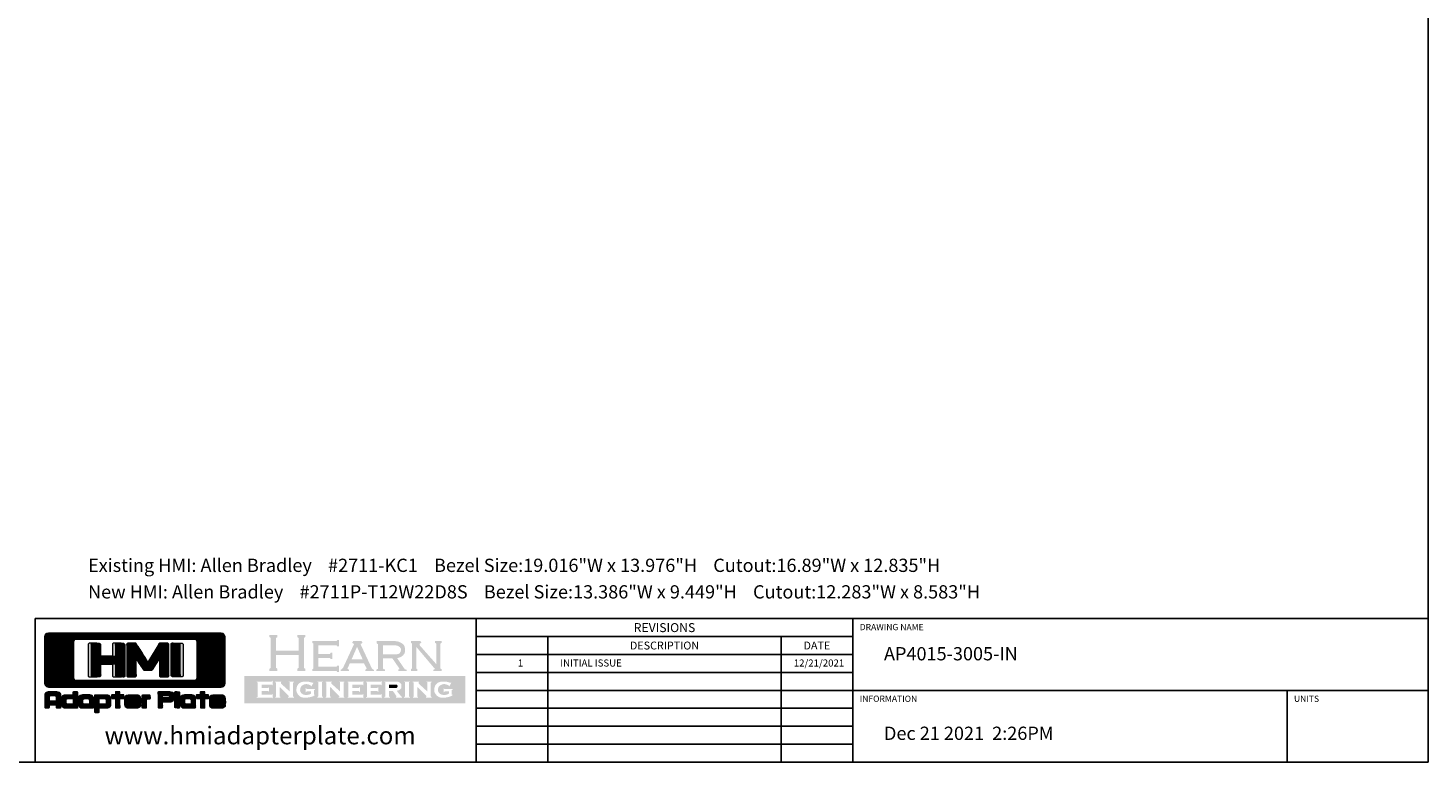
# Model space of a CAD drawing. Units: inches. Extents: x 0 to 34, y 0 to 22.
# Drawn here: x 26 to 34, y 0 to 4.2 of the extents above; entities that cross this region are included whole.
import ezdxf
from ezdxf.enums import TextEntityAlignment as Align

# ---------------------------------------------------------------- set-up
doc = ezdxf.new("R2010")
doc.units = ezdxf.units.IN
doc.header["$MEASUREMENT"] = 0
doc.layers.add('Text', color=7, linetype='Continuous')
doc.layers.add('TITLEBLOCK', color=7, linetype='Continuous')
doc.styles.get("Standard").update_dxf_attribs({"font": 'simplex.shx'})
pattern_1 = [(45, (-1.826354, -2.1034368), (-0.00042101898, 0.00042101898), [])]

# ---------------------------------------------------------------- blocks, each defined once
blk = doc.blocks.new('A$C3473086C')
at = {"layer": 'TITLEBLOCK', "linetype": 'Continuous'}
h = blk.add_hatch(dxfattribs=at)
h.set_pattern_fill('ANSI31', color=154, scale=0.004763)
h.set_pattern_definition(pattern_1)
h.paths.add_polyline_path([(1.02, -0.043), (1.014, -0.022), (0.999, -0.006), (0.977, 0), (-0.977, 0), (-0.999, -0.006), (-1.014, -0.022), (-1.02, -0.043), (-1.02, -0.568), (-1.014, -0.589), (-0.999, -0.605), (-0.977, -0.611), (0.977, -0.611), (0.999, -0.605), (1.014, -0.589), (1.02, -0.568)])
h.paths.add_polyline_path([(-0.689, -0.091), (-0.683, -0.076), (-0.668, -0.07), (0.68, -0.07), (0.695, -0.076), (0.701, -0.091), (0.701, -0.514), (0.695, -0.529), (0.68, -0.535), (-0.668, -0.535), (-0.683, -0.529), (-0.689, -0.514)], flags=17)
h.paths.add_polyline_path([(-0.493, -0.124), (-0.482, -0.115), (-0.395, -0.115), (-0.384, -0.124), (-0.384, -0.262), (-0.218, -0.262), (-0.218, -0.123), (-0.206, -0.115), (-0.121, -0.115), (-0.11, -0.124), (-0.11, -0.486), (-0.122, -0.495), (-0.206, -0.495), (-0.218, -0.486), (-0.218, -0.35), (-0.384, -0.35), (-0.384, -0.486), (-0.395, -0.495), (-0.482, -0.495), (-0.493, -0.486)])
h.paths.add_polyline_path([(-0.09, -0.124), (-0.079, -0.115), (0.008, -0.115), (0.01, -0.116), (0.014, -0.119), (0.019, -0.125), (0.024, -0.133), (0.032, -0.143), (0.04, -0.155), (0.049, -0.17), (0.06, -0.186), (0.072, -0.205), (0.086, -0.227), (0.1, -0.25), (0.116, -0.276), (0.133, -0.304), (0.149, -0.33), (0.151, -0.326), (0.154, -0.32), (0.159, -0.312), (0.165, -0.302), (0.173, -0.289), (0.182, -0.274), (0.193, -0.257), (0.205, -0.237), (0.218, -0.215), (0.233, -0.191), (0.249, -0.164), (0.267, -0.135), (0.28, -0.115), (0.374, -0.115), (0.385, -0.124), (0.385, -0.486), (0.374, -0.495), (0.289, -0.495), (0.278, -0.486), (0.278, -0.291), (0.268, -0.307), (0.251, -0.333), (0.237, -0.356), (0.225, -0.375), (0.214, -0.391), (0.205, -0.403), (0.199, -0.413), (0.194, -0.419), (0.19, -0.421), (0.107, -0.421), (0.103, -0.419), (0.099, -0.414), (0.092, -0.405), (0.083, -0.393), (0.073, -0.378), (0.061, -0.36), (0.047, -0.339), (0.032, -0.314), (0.017, -0.291), (0.017, -0.486), (0.006, -0.495), (-0.079, -0.495), (-0.09, -0.486)])
h.paths.add_polyline_path([(0.409, -0.124), (0.421, -0.115), (0.503, -0.115), (0.514, -0.124), (0.514, -0.486), (0.503, -0.495), (0.421, -0.495), (0.409, -0.486)])
at = {"layer": 'TITLEBLOCK'}
h = blk.add_hatch(color=154, dxfattribs=at)
h.dxf.hatch_style = 1
h.paths.add_polyline_path([(-0.143, -0.124), (-0.154, -0.115), (-0.239, -0.115), (-0.251, -0.123), (-0.251, -0.262), (-0.417, -0.262), (-0.417, -0.124), (-0.428, -0.115), (-0.515, -0.115), (-0.526, -0.124), (-0.526, -0.486), (-0.515, -0.495), (-0.428, -0.495), (-0.417, -0.486), (-0.417, -0.35), (-0.251, -0.35), (-0.251, -0.486), (-0.239, -0.495), (-0.154, -0.495), (-0.143, -0.486)])
h.paths.add_polyline_path([(0.017, -0.291), (0.032, -0.314), (0.047, -0.339), (0.061, -0.36), (0.073, -0.378), (0.083, -0.393), (0.092, -0.405), (0.099, -0.414), (0.103, -0.419), (0.107, -0.421), (0.19, -0.421), (0.19, -0.421), (0.194, -0.419), (0.199, -0.413), (0.205, -0.403), (0.214, -0.391), (0.225, -0.375), (0.237, -0.356), (0.251, -0.333), (0.268, -0.307), (0.278, -0.291), (0.278, -0.486), (0.289, -0.495), (0.374, -0.495), (0.385, -0.486), (0.385, -0.124), (0.374, -0.115), (0.28, -0.115), (0.267, -0.135), (0.249, -0.164), (0.233, -0.191), (0.218, -0.215), (0.205, -0.237), (0.193, -0.257), (0.182, -0.274), (0.173, -0.289), (0.165, -0.302), (0.159, -0.312), (0.154, -0.32), (0.151, -0.326), (0.149, -0.329), (0.149, -0.33), (0.133, -0.304), (0.116, -0.276), (0.1, -0.25), (0.086, -0.227), (0.072, -0.205), (0.06, -0.186), (0.049, -0.17), (0.04, -0.155), (0.032, -0.143), (0.024, -0.133), (0.019, -0.125), (0.014, -0.119), (0.01, -0.116), (0.008, -0.115), (-0.079, -0.115), (-0.09, -0.124), (-0.09, -0.486), (-0.079, -0.495), (0.006, -0.495), (0.017, -0.486)])
h.paths.add_polyline_path([(0.442, -0.486), (0.453, -0.495), (0.536, -0.495), (0.547, -0.486), (0.547, -0.124), (0.536, -0.115), (0.453, -0.115), (0.442, -0.124)])
h = blk.add_hatch(color=154, dxfattribs=at)
h.dxf.hatch_style = 1
h.paths.add_polyline_path([(1.912, -0.165), (1.912, -0.055), (1.927, -0.045), (1.927, -0.021), (1.836, -0.021), (1.836, -0.045), (1.851, -0.055), (1.851, -0.199), (1.598, -0.199), (1.598, -0.055), (1.613, -0.045), (1.613, -0.021), (1.522, -0.021), (1.522, -0.045), (1.537, -0.055), (1.537, -0.284), (1.537, -0.394), (1.522, -0.404), (1.522, -0.428), (1.613, -0.428), (1.613, -0.404), (1.598, -0.394), (1.598, -0.248), (1.851, -0.248), (1.851, -0.394), (1.836, -0.404), (1.836, -0.428), (1.927, -0.428), (1.927, -0.404), (1.912, -0.394)])
h.paths.add_polyline_path([(2.235, -0.223), (2.215, -0.223), (2.208, -0.235), (2.076, -0.235), (2.076, -0.139), (2.282, -0.139), (2.289, -0.151), (2.309, -0.151), (2.309, -0.079), (2.289, -0.079), (2.282, -0.091), (2.008, -0.091), (2.008, -0.111), (2.02, -0.119), (2.02, -0.4), (2.008, -0.408), (2.008, -0.428), (2.282, -0.428), (2.289, -0.44), (2.309, -0.44), (2.309, -0.368), (2.289, -0.368), (2.282, -0.38), (2.076, -0.38), (2.076, -0.283), (2.208, -0.283), (2.215, -0.295), (2.235, -0.295)])
h.paths.add_polyline_path([(2.554, -0.129), (2.554, -0.118), (2.564, -0.118), (2.571, -0.111), (2.571, -0.102), (2.563, -0.091), (2.469, -0.091), (2.46, -0.102), (2.46, -0.111), (2.467, -0.118), (2.477, -0.118), (2.477, -0.129), (2.354, -0.395), (2.336, -0.413), (2.328, -0.413), (2.328, -0.428), (2.421, -0.428), (2.421, -0.414), (2.412, -0.408), (2.402, -0.408), (2.431, -0.343), (2.591, -0.343), (2.623, -0.401), (2.619, -0.405), (2.619, -0.408), (2.616, -0.408), (2.614, -0.409), (2.608, -0.416), (2.608, -0.428), (2.704, -0.428), (2.704, -0.413), (2.695, -0.413), (2.678, -0.395)])
h.paths.add_polyline_path([(2.513, -0.156), (2.577, -0.298), (2.451, -0.298)], flags=17)
edge = h.paths.add_edge_path()
edge.add_spline(control_points=[(2.967, -0.284), (2.98, -0.28), (3.004, -0.274), (3.037, -0.252), (3.059, -0.216), (3.056, -0.176), (3.049, -0.139), (3.021, -0.116), (2.988, -0.097), (2.96, -0.093), (2.945, -0.091)], knot_values=[0, 0, 0, 0, 0.085155, 0.171034, 0.263077, 0.358197, 0.436073, 0.50875, 0.59221, 0.696068, 0.696068, 0.696068, 0.696068], degree=3, periodic=0)
edge.add_line((2.945, -0.091), (2.733, -0.091))
edge.add_line((2.733, -0.091), (2.733, -0.114))
edge.add_line((2.733, -0.114), (2.75, -0.126))
edge.add_line((2.75, -0.126), (2.75, -0.406))
edge.add_line((2.75, -0.406), (2.74, -0.406))
edge.add_line((2.74, -0.406), (2.732, -0.414))
edge.add_line((2.732, -0.414), (2.732, -0.428))
edge.add_line((2.732, -0.428), (2.828, -0.428))
edge.add_line((2.828, -0.428), (2.828, -0.41))
edge.add_line((2.828, -0.41), (2.817, -0.41))
edge.add_line((2.817, -0.41), (2.805, -0.4))
edge.add_line((2.805, -0.4), (2.805, -0.287))
edge.add_line((2.805, -0.287), (2.913, -0.287))
edge.add_line((2.913, -0.287), (2.992, -0.402))
edge.add_line((2.992, -0.402), (2.992, -0.411))
edge.add_line((2.992, -0.411), (2.979, -0.411))
edge.add_line((2.979, -0.411), (2.979, -0.428))
edge.add_line((2.979, -0.428), (3.074, -0.428))
edge.add_line((3.074, -0.428), (3.074, -0.413))
edge.add_line((3.074, -0.413), (3.063, -0.413))
edge.add_line((3.063, -0.413), (3.052, -0.408))
edge.add_line((3.052, -0.408), (2.967, -0.284))
edge = h.paths.add_edge_path(flags=17)
edge.add_line((2.805, -0.139), (2.942, -0.139))
edge.add_spline(control_points=[(2.942, -0.139), (2.952, -0.14), (2.972, -0.142), (2.996, -0.156), (3.011, -0.177), (3.009, -0.202), (3.001, -0.224), (2.983, -0.236), (2.97, -0.239), (2.964, -0.24)], knot_values=[0, 0, 0, 0, 0.071886, 0.134442, 0.182154, 0.238855, 0.297641, 0.33342, 0.381476, 0.381476, 0.381476, 0.381476], degree=3, periodic=0)
edge.add_line((2.964, -0.24), (2.805, -0.24))
edge.add_line((2.805, -0.24), (2.805, -0.139))
h.paths.add_polyline_path([(3.182, -0.155), (3.393, -0.405), (3.382, -0.414), (3.374, -0.414), (3.374, -0.428), (3.468, -0.428), (3.468, -0.408), (3.455, -0.4), (3.455, -0.119), (3.468, -0.111), (3.468, -0.091), (3.395, -0.091), (3.395, -0.111), (3.408, -0.119), (3.408, -0.35), (3.22, -0.137), (3.22, -0.123), (3.239, -0.108), (3.239, -0.101), (3.228, -0.091), (3.122, -0.091), (3.122, -0.111), (3.134, -0.119), (3.134, -0.4), (3.122, -0.408), (3.122, -0.428), (3.194, -0.428), (3.194, -0.408), (3.182, -0.4)])
h = blk.add_hatch(color=154, dxfattribs=at)
h.dxf.hatch_style = 1
edge = h.paths.add_edge_path()
edge.add_line((2.876, -0.582), (2.876, -0.621))
edge.add_line((2.876, -0.621), (2.958, -0.621))
edge.add_spline(control_points=[(2.958, -0.621), (2.959, -0.621), (2.964, -0.619), (2.969, -0.611), (2.973, -0.6), (2.969, -0.588), (2.963, -0.583), (2.961, -0.582)], knot_values=[0, 0, 0, 0, 0.009536, 0.030403, 0.061009, 0.089785, 0.10935, 0.10935, 0.10935, 0.10935], degree=3, periodic=0)
edge.add_line((2.961, -0.582), (2.876, -0.582))
h.paths.add_polyline_path([(3.739, -0.484), (1.239, -0.484), (1.239, -0.793), (3.739, -0.793)])
edge = h.paths.add_edge_path(flags=17)
edge.add_spline(control_points=[(3.593, -0.703), (3.589, -0.706), (3.579, -0.713), (3.554, -0.722), (3.518, -0.73), (3.476, -0.733), (3.435, -0.726), (3.407, -0.7), (3.383, -0.665), (3.386, -0.622), (3.4, -0.581), (3.44, -0.55), (3.488, -0.548), (3.529, -0.55), (3.55, -0.557), (3.559, -0.56)], knot_values=[0, 0, 0, 0, 0.038173, 0.081648, 0.179409, 0.288751, 0.366063, 0.452161, 0.54267, 0.643122, 0.729336, 0.833158, 0.962591, 1.04498, 1.113042, 1.113042, 1.113042, 1.113042], degree=3, periodic=0)
edge.add_line((3.559, -0.56), (3.58, -0.56))
edge.add_line((3.58, -0.56), (3.555, -0.605))
edge.add_line((3.555, -0.605), (3.551, -0.594))
edge.add_spline(control_points=[(3.551, -0.594), (3.544, -0.591), (3.531, -0.584), (3.509, -0.577), (3.484, -0.577), (3.461, -0.586), (3.438, -0.601), (3.428, -0.629), (3.426, -0.66), (3.445, -0.684), (3.469, -0.7), (3.499, -0.699), (3.528, -0.699), (3.544, -0.689), (3.551, -0.685)], knot_values=[0, 0, 0, 0, 0.046033, 0.103997, 0.153884, 0.211812, 0.269537, 0.335427, 0.407337, 0.46834, 0.533553, 0.59801, 0.666123, 0.723917, 0.723917, 0.723917, 0.723917], degree=3, periodic=0)
edge.add_line((3.551, -0.685), (3.551, -0.66))
edge.add_line((3.551, -0.66), (3.504, -0.66))
edge.add_line((3.504, -0.66), (3.491, -0.674))
edge.add_line((3.491, -0.674), (3.491, -0.62))
edge.add_line((3.491, -0.62), (3.504, -0.634))
edge.add_line((3.504, -0.634), (3.595, -0.634))
edge.add_line((3.595, -0.634), (3.595, -0.639))
edge.add_line((3.595, -0.639), (3.584, -0.646))
edge.add_line((3.584, -0.646), (3.584, -0.697))
edge.add_line((3.584, -0.697), (3.593, -0.697))
edge.add_line((3.593, -0.697), (3.593, -0.703))
h.paths.add_polyline_path([(3.356, -0.724), (3.355, -0.731), (3.291, -0.731), (3.291, -0.725), (3.298, -0.725), (3.298, -0.711), (3.202, -0.614), (3.194, -0.614), (3.194, -0.716), (3.203, -0.724), (3.203, -0.731), (3.145, -0.731), (3.145, -0.724), (3.154, -0.716), (3.154, -0.556), (3.143, -0.556), (3.143, -0.549), (3.214, -0.549), (3.214, -0.553), (3.209, -0.556), (3.209, -0.571), (3.308, -0.661), (3.308, -0.555), (3.297, -0.555), (3.297, -0.549), (3.357, -0.549), (3.357, -0.556), (3.355, -0.556), (3.347, -0.561), (3.347, -0.716)], flags=17)
h.paths.add_polyline_path([(3.111, -0.725), (3.111, -0.731), (3.045, -0.731), (3.045, -0.725), (3.056, -0.716), (3.056, -0.555), (3.045, -0.555), (3.045, -0.549), (3.111, -0.549), (3.111, -0.555), (3.1, -0.555), (3.1, -0.716)], flags=17)
edge = h.paths.add_edge_path(flags=17)
edge.add_line((3.023, -0.72), (3.023, -0.731))
edge.add_line((3.023, -0.731), (2.952, -0.731))
edge.add_line((2.952, -0.731), (2.952, -0.724))
edge.add_line((2.952, -0.724), (2.959, -0.724))
edge.add_line((2.959, -0.724), (2.959, -0.713))
edge.add_line((2.959, -0.713), (2.917, -0.654))
edge.add_line((2.917, -0.654), (2.875, -0.654))
edge.add_line((2.875, -0.654), (2.875, -0.717))
edge.add_line((2.875, -0.717), (2.885, -0.725))
edge.add_line((2.885, -0.725), (2.885, -0.731))
edge.add_line((2.885, -0.731), (2.821, -0.731))
edge.add_line((2.821, -0.731), (2.821, -0.725))
edge.add_line((2.821, -0.725), (2.832, -0.717))
edge.add_line((2.832, -0.717), (2.832, -0.555))
edge.add_line((2.832, -0.555), (2.821, -0.555))
edge.add_line((2.821, -0.555), (2.821, -0.549))
edge.add_line((2.821, -0.549), (2.975, -0.549))
edge.add_spline(control_points=[(2.975, -0.549), (2.98, -0.552), (2.991, -0.558), (3.006, -0.566), (3.016, -0.583), (3.011, -0.602), (3.017, -0.624), (2.998, -0.639), (2.983, -0.649), (2.973, -0.649), (2.969, -0.649)], knot_values=[0, 0, 0, 0, 0.040725, 0.082394, 0.115414, 0.161461, 0.211192, 0.259417, 0.305989, 0.331703, 0.331703, 0.331703, 0.331703], degree=3, periodic=0)
edge.add_line((2.969, -0.649), (2.969, -0.664))
edge.add_line((2.969, -0.664), (3.015, -0.72))
edge.add_line((3.015, -0.72), (3.023, -0.72))
edge = h.paths.add_edge_path()
edge.add_spline(control_points=[(2.958, -0.621), (2.959, -0.621), (2.964, -0.619), (2.969, -0.611), (2.973, -0.6), (2.969, -0.588), (2.963, -0.583), (2.961, -0.582)], knot_values=[0, 0, 0, 0, 0.009536, 0.030403, 0.061009, 0.089785, 0.10935, 0.10935, 0.10935, 0.10935], degree=3, periodic=0)
edge.add_line((2.961, -0.621), (2.876, -0.621))
edge.add_line((2.876, -0.621), (2.876, -0.582))
edge.add_line((2.876, -0.582), (2.961, -0.582))
h.paths.add_polyline_path([(2.793, -0.741), (2.782, -0.731), (2.614, -0.731), (2.614, -0.725), (2.624, -0.722), (2.624, -0.558), (2.614, -0.555), (2.614, -0.549), (2.782, -0.549), (2.793, -0.538), (2.793, -0.593), (2.782, -0.583), (2.668, -0.583), (2.668, -0.621), (2.742, -0.621), (2.753, -0.611), (2.753, -0.666), (2.742, -0.655), (2.668, -0.655), (2.668, -0.697), (2.782, -0.697), (2.793, -0.686)], flags=17)
h.paths.add_polyline_path([(2.585, -0.741), (2.574, -0.731), (2.406, -0.731), (2.406, -0.725), (2.416, -0.722), (2.416, -0.558), (2.406, -0.555), (2.406, -0.549), (2.574, -0.549), (2.585, -0.538), (2.585, -0.593), (2.574, -0.583), (2.46, -0.583), (2.46, -0.621), (2.534, -0.621), (2.545, -0.611), (2.545, -0.666), (2.534, -0.655), (2.46, -0.655), (2.46, -0.697), (2.574, -0.697), (2.585, -0.686)], flags=17)
h.paths.add_polyline_path([(2.369, -0.724), (2.369, -0.731), (2.304, -0.731), (2.304, -0.725), (2.311, -0.725), (2.311, -0.711), (2.215, -0.614), (2.208, -0.614), (2.208, -0.716), (2.216, -0.724), (2.216, -0.731), (2.159, -0.731), (2.159, -0.724), (2.167, -0.716), (2.167, -0.556), (2.157, -0.556), (2.157, -0.549), (2.228, -0.549), (2.228, -0.553), (2.222, -0.556), (2.222, -0.571), (2.322, -0.661), (2.322, -0.555), (2.311, -0.555), (2.311, -0.549), (2.371, -0.549), (2.371, -0.556), (2.368, -0.556), (2.36, -0.561), (2.36, -0.716)], flags=17)
h.paths.add_polyline_path([(2.129, -0.725), (2.129, -0.731), (2.063, -0.731), (2.063, -0.725), (2.074, -0.716), (2.074, -0.555), (2.063, -0.555), (2.063, -0.549), (2.129, -0.549), (2.129, -0.555), (2.118, -0.555), (2.118, -0.716)], flags=17)
edge = h.paths.add_edge_path(flags=17)
edge.add_spline(control_points=[(2.035, -0.703), (2.03, -0.706), (2.021, -0.713), (1.995, -0.722), (1.959, -0.73), (1.918, -0.733), (1.877, -0.726), (1.848, -0.7), (1.825, -0.665), (1.827, -0.622), (1.842, -0.581), (1.881, -0.55), (1.929, -0.548), (1.97, -0.55), (1.991, -0.557), (2.001, -0.56)], knot_values=[0, 0, 0, 0, 0.038173, 0.081648, 0.179409, 0.288751, 0.366063, 0.452161, 0.54267, 0.643122, 0.729336, 0.833158, 0.962591, 1.04498, 1.113042, 1.113042, 1.113042, 1.113042], degree=3, periodic=0)
edge.add_line((2.001, -0.56), (2.021, -0.56))
edge.add_line((2.021, -0.56), (1.996, -0.605))
edge.add_line((1.996, -0.605), (1.992, -0.594))
edge.add_spline(control_points=[(1.992, -0.594), (1.986, -0.591), (1.972, -0.584), (1.951, -0.577), (1.926, -0.577), (1.903, -0.586), (1.88, -0.601), (1.87, -0.629), (1.867, -0.66), (1.886, -0.684), (1.911, -0.7), (1.94, -0.699), (1.969, -0.699), (1.985, -0.689), (1.993, -0.685)], knot_values=[0, 0, 0, 0, 0.046033, 0.103997, 0.153884, 0.211812, 0.269537, 0.335427, 0.407337, 0.46834, 0.533553, 0.59801, 0.666123, 0.723917, 0.723917, 0.723917, 0.723917], degree=3, periodic=0)
edge.add_line((1.993, -0.685), (1.993, -0.66))
edge.add_line((1.993, -0.66), (1.946, -0.66))
edge.add_line((1.946, -0.66), (1.932, -0.674))
edge.add_line((1.932, -0.674), (1.932, -0.62))
edge.add_line((1.932, -0.62), (1.946, -0.634))
edge.add_line((1.946, -0.634), (2.036, -0.634))
edge.add_line((2.036, -0.634), (2.036, -0.639))
edge.add_line((2.036, -0.639), (2.026, -0.646))
edge.add_line((2.026, -0.646), (2.026, -0.697))
edge.add_line((2.026, -0.697), (2.035, -0.697))
edge.add_line((2.035, -0.697), (2.035, -0.703))
h.paths.add_polyline_path([(1.799, -0.724), (1.799, -0.731), (1.734, -0.731), (1.734, -0.725), (1.741, -0.725), (1.741, -0.711), (1.645, -0.614), (1.638, -0.614), (1.638, -0.716), (1.647, -0.724), (1.646, -0.731), (1.589, -0.731), (1.589, -0.724), (1.597, -0.716), (1.597, -0.556), (1.587, -0.556), (1.587, -0.549), (1.658, -0.549), (1.658, -0.553), (1.652, -0.556), (1.652, -0.571), (1.752, -0.661), (1.752, -0.555), (1.741, -0.555), (1.741, -0.549), (1.801, -0.549), (1.801, -0.556), (1.798, -0.556), (1.79, -0.561), (1.79, -0.716)], flags=17)
h.paths.add_polyline_path([(1.559, -0.741), (1.548, -0.731), (1.379, -0.731), (1.379, -0.725), (1.39, -0.722), (1.39, -0.558), (1.379, -0.555), (1.379, -0.549), (1.548, -0.549), (1.559, -0.538), (1.559, -0.593), (1.548, -0.583), (1.433, -0.583), (1.433, -0.621), (1.507, -0.621), (1.519, -0.611), (1.519, -0.666), (1.507, -0.655), (1.433, -0.655), (1.433, -0.697), (1.548, -0.697), (1.559, -0.686)], flags=17)
h = blk.add_hatch(color=154, dxfattribs=at)
h.dxf.hatch_style = 1
edge = h.paths.add_edge_path()
edge.add_line((2.876, -0.582), (2.876, -0.621))
edge.add_line((2.876, -0.621), (2.958, -0.621))
edge.add_spline(control_points=[(2.958, -0.621), (2.959, -0.621), (2.964, -0.619), (2.969, -0.611), (2.973, -0.6), (2.969, -0.588), (2.963, -0.583), (2.961, -0.582)], knot_values=[0, 0, 0, 0, 0.009536, 0.030403, 0.061009, 0.089785, 0.10935, 0.10935, 0.10935, 0.10935], degree=3, periodic=0)
edge.add_line((2.961, -0.582), (2.876, -0.582))
at = {"layer": 'TITLEBLOCK', "linetype": 'Continuous'}
h = blk.add_hatch(dxfattribs=at)
h.set_pattern_fill('ANSI31', color=154, scale=0.004763)
h.set_pattern_definition(pattern_1)
h.paths.add_polyline_path([(-0.837, -0.701), (-0.838, -0.691), (-0.844, -0.681), (-0.853, -0.673), (-0.866, -0.668), (-0.883, -0.665), (-0.979, -0.665), (-0.989, -0.667), (-1.002, -0.673), (-1.011, -0.681), (-1.017, -0.692), (-1.019, -0.704), (-1.019, -0.842), (-1.014, -0.846), (-0.972, -0.846), (-0.967, -0.842), (-0.967, -0.811), (-0.89, -0.811), (-0.89, -0.842), (-0.885, -0.846), (-0.842, -0.846), (-0.837, -0.842)])
h.paths.add_polyline_path([(-0.89, -0.77), (-0.966, -0.77), (-0.966, -0.721), (-0.965, -0.718), (-0.958, -0.71), (-0.942, -0.707), (-0.913, -0.707), (-0.908, -0.707), (-0.895, -0.711), (-0.89, -0.721)], flags=17)
h.paths.add_polyline_path([(-0.645, -0.67), (-0.651, -0.666), (-0.692, -0.666), (-0.697, -0.67), (-0.697, -0.701), (-0.792, -0.701), (-0.797, -0.703), (-0.811, -0.708), (-0.821, -0.716), (-0.827, -0.727), (-0.829, -0.739), (-0.829, -0.809), (-0.828, -0.813), (-0.825, -0.825), (-0.821, -0.83), (-0.811, -0.839), (-0.798, -0.844), (-0.782, -0.846), (-0.651, -0.846), (-0.645, -0.842)])
h.paths.add_polyline_path([(-0.697, -0.805), (-0.76, -0.805), (-0.771, -0.802), (-0.777, -0.791), (-0.777, -0.755), (-0.776, -0.754), (-0.774, -0.749), (-0.765, -0.743), (-0.746, -0.741), (-0.697, -0.741)], flags=17)
h.paths.add_polyline_path([(-0.466, -0.731), (-0.467, -0.728), (-0.473, -0.716), (-0.482, -0.707), (-0.494, -0.702), (-0.509, -0.7), (-0.592, -0.7), (-0.604, -0.702), (-0.618, -0.707), (-0.628, -0.714), (-0.634, -0.724), (-0.636, -0.736), (-0.636, -0.81), (-0.634, -0.818), (-0.629, -0.83), (-0.621, -0.839), (-0.61, -0.844), (-0.596, -0.846), (-0.471, -0.846), (-0.466, -0.842)])
h.paths.add_polyline_path([(-0.514, -0.758), (-0.514, -0.805), (-0.572, -0.805), (-0.584, -0.801), (-0.587, -0.788), (-0.587, -0.759), (-0.586, -0.756), (-0.586, -0.751), (-0.578, -0.744), (-0.562, -0.741), (-0.538, -0.741), (-0.529, -0.742), (-0.518, -0.747)], flags=17)
h.paths.add_polyline_path([(-0.272, -0.736), (-0.274, -0.724), (-0.28, -0.716), (-0.291, -0.707), (-0.304, -0.703), (-0.32, -0.701), (-0.45, -0.701), (-0.455, -0.705), (-0.455, -0.895), (-0.45, -0.899), (-0.409, -0.899), (-0.403, -0.895), (-0.403, -0.847), (-0.317, -0.847), (-0.305, -0.846), (-0.292, -0.842), (-0.283, -0.835), (-0.276, -0.824), (-0.272, -0.811)])
h.paths.add_polyline_path([(-0.323, -0.793), (-0.323, -0.794), (-0.329, -0.803), (-0.345, -0.806), (-0.402, -0.806), (-0.402, -0.742), (-0.341, -0.742), (-0.33, -0.745), (-0.323, -0.756)], flags=17)
h.paths.add_polyline_path([(-0.168, -0.74), (-0.125, -0.74), (-0.125, -0.7), (-0.168, -0.7), (-0.168, -0.665), (-0.217, -0.665), (-0.217, -0.7), (-0.26, -0.7), (-0.26, -0.74), (-0.217, -0.74), (-0.217, -0.845), (-0.168, -0.845)])
h.paths.add_polyline_path([(0.068, -0.74), (0.064, -0.726), (0.058, -0.715), (0.049, -0.707), (0.038, -0.702), (0.023, -0.701), (-0.067, -0.701), (-0.075, -0.701), (-0.09, -0.705), (-0.094, -0.707), (-0.106, -0.714), (-0.112, -0.725), (-0.115, -0.737), (-0.115, -0.808), (-0.112, -0.821), (-0.108, -0.829), (-0.098, -0.839), (-0.086, -0.844), (-0.071, -0.846), (0.021, -0.846), (0.036, -0.844), (0.05, -0.839), (0.06, -0.831), (0.066, -0.822), (0.068, -0.811), (0.062, -0.805), (-0.042, -0.805), (-0.057, -0.803), (-0.063, -0.795), (0.062, -0.795), (0.068, -0.791)])
h.paths.add_polyline_path([(0.016, -0.753), (-0.063, -0.753), (-0.06, -0.747), (-0.048, -0.742), (-0.001, -0.742), (0.011, -0.745)], flags=17)
h.paths.add_polyline_path([(0.174, -0.739), (0.174, -0.707), (0.169, -0.703), (0.086, -0.703), (0.08, -0.707), (0.08, -0.842), (0.086, -0.846), (0.126, -0.846), (0.131, -0.842), (0.131, -0.758), (0.136, -0.747), (0.148, -0.743), (0.169, -0.743)])
h.paths.add_polyline_path([(0.44, -0.686), (0.436, -0.68), (0.425, -0.672), (0.412, -0.667), (0.396, -0.665), (0.268, -0.665), (0.263, -0.669), (0.263, -0.842), (0.268, -0.846), (0.309, -0.846), (0.314, -0.842), (0.314, -0.829), (0.314, -0.828), (0.314, -0.818), (0.314, -0.806), (0.315, -0.792), (0.315, -0.776), (0.41, -0.776), (0.42, -0.773), (0.431, -0.766), (0.439, -0.757), (0.444, -0.745), (0.445, -0.731), (0.445, -0.71), (0.444, -0.695)])
h.paths.add_polyline_path([(0.314, -0.706), (0.379, -0.706), (0.388, -0.709), (0.394, -0.72), (0.39, -0.729), (0.376, -0.734), (0.314, -0.734)], flags=17)
h.paths.add_polyline_path([(0.505, -0.669), (0.5, -0.665), (0.459, -0.665), (0.454, -0.669), (0.454, -0.842), (0.459, -0.846), (0.5, -0.846), (0.505, -0.842)])
h.paths.add_polyline_path([(0.68, -0.716), (0.671, -0.707), (0.659, -0.702), (0.644, -0.7), (0.561, -0.7), (0.549, -0.702), (0.535, -0.707), (0.525, -0.714), (0.519, -0.724), (0.517, -0.736), (0.517, -0.81), (0.519, -0.818), (0.524, -0.83), (0.533, -0.839), (0.543, -0.844), (0.557, -0.846), (0.682, -0.846), (0.687, -0.842), (0.687, -0.731), (0.686, -0.728)])
h.paths.add_polyline_path([(0.591, -0.741), (0.615, -0.741), (0.624, -0.742), (0.635, -0.747), (0.639, -0.758), (0.639, -0.805), (0.581, -0.805), (0.58, -0.805), (0.569, -0.801), (0.565, -0.788), (0.565, -0.759), (0.566, -0.756), (0.567, -0.751), (0.575, -0.744)], flags=17)
h.paths.add_polyline_path([(0.833, -0.7), (0.79, -0.7), (0.79, -0.665), (0.741, -0.665), (0.741, -0.7), (0.698, -0.7), (0.698, -0.74), (0.741, -0.74), (0.741, -0.845), (0.79, -0.845), (0.79, -0.74), (0.833, -0.74)])
h.paths.add_polyline_path([(1.016, -0.715), (1.007, -0.707), (0.996, -0.702), (0.981, -0.701), (0.891, -0.701), (0.884, -0.701), (0.868, -0.705), (0.864, -0.707), (0.852, -0.714), (0.846, -0.725), (0.843, -0.737), (0.843, -0.808), (0.846, -0.821), (0.85, -0.829), (0.86, -0.839), (0.872, -0.844), (0.887, -0.846), (0.979, -0.846), (0.994, -0.844), (1.008, -0.839), (1.018, -0.831), (1.024, -0.822), (1.026, -0.811), (1.021, -0.805), (0.916, -0.805), (0.901, -0.803), (0.895, -0.795), (1.021, -0.795), (1.026, -0.791), (1.026, -0.741), (1.022, -0.726)])
h.paths.add_polyline_path([(0.957, -0.742), (0.969, -0.745), (0.974, -0.753), (0.895, -0.753), (0.898, -0.747), (0.91, -0.742)], flags=17)
at = {"layer": 'TITLEBLOCK', "color": 154, "lineweight": 0}
for p, q in [((-0.977, 0), (-0.999, -0.006)), ((0.977, 0), (-0.977, 0)), ((0.999, -0.006), (0.977, 0)), ((-1.014, -0.022), (-1.02, -0.043)), ((-1.02, -0.042), (-1.02, -0.569)), ((-0.999, -0.006), (-1.014, -0.022)), ((-0.683, -0.076), (-0.689, -0.091)), ((-0.689, -0.514), (-0.689, -0.091)), ((-0.668, -0.07), (-0.683, -0.076)), ((-0.668, -0.07), (0.68, -0.07)), ((-0.515, -0.115), (-0.526, -0.124)), ((-0.526, -0.124), (-0.526, -0.486)), ((-0.428, -0.115), (-0.515, -0.115)), ((-0.417, -0.124), (-0.428, -0.115)), ((-0.417, -0.262), (-0.417, -0.124)), ((-0.239, -0.115), (-0.251, -0.123)), ((-0.251, -0.123), (-0.251, -0.262)), ((-0.154, -0.115), (-0.239, -0.115)), ((-0.143, -0.124), (-0.154, -0.115)), ((-0.143, -0.486), (-0.143, -0.124)), ((-0.079, -0.115), (-0.09, -0.124)), ((-0.09, -0.124), (-0.09, -0.486)), ((0.008, -0.115), (-0.079, -0.115)), ((0.01, -0.116), (0.008, -0.115)), ((0.014, -0.119), (0.01, -0.116)), ((0.019, -0.125), (0.014, -0.119)), ((0.024, -0.133), (0.019, -0.125)), ((0.032, -0.143), (0.024, -0.133)), ((0.04, -0.155), (0.032, -0.143)), ((0.049, -0.17), (0.04, -0.155)), ((0.267, -0.135), (0.249, -0.164)), ((0.28, -0.115), (0.267, -0.135)), ((0.374, -0.115), (0.28, -0.115)), ((0.385, -0.124), (0.374, -0.115)), ((0.385, -0.486), (0.385, -0.124)), ((0.442, -0.124), (0.453, -0.115)), ((0.442, -0.486), (0.442, -0.124)), ((0.453, -0.115), (0.536, -0.115)), ((0.453, -0.115), (0.453, -0.115)), ((0.453, -0.115), (0.453, -0.115)), ((0.453, -0.115), (0.453, -0.115)), ((0.536, -0.115), (0.547, -0.124)), ((0.547, -0.124), (0.547, -0.124)), ((0.547, -0.124), (0.547, -0.486)), ((0.695, -0.076), (0.68, -0.07)), ((0.701, -0.091), (0.695, -0.076)), ((0.701, -0.091), (0.701, -0.514)), ((1.014, -0.022), (0.999, -0.006)), ((1.02, -0.043), (1.014, -0.022)), ((1.02, -0.569), (1.02, -0.042)), ((-0.251, -0.262), (-0.417, -0.262)), ((0.017, -0.291), (0.032, -0.314)), ((0.017, -0.486), (0.017, -0.291)), ((0.032, -0.314), (0.047, -0.339)), ((0.06, -0.186), (0.049, -0.17)), ((0.072, -0.205), (0.06, -0.186)), ((0.086, -0.227), (0.072, -0.205)), ((0.1, -0.25), (0.086, -0.227)), ((0.116, -0.276), (0.1, -0.25)), ((0.133, -0.304), (0.116, -0.276)), ((0.149, -0.33), (0.133, -0.304)), ((0.159, -0.312), (0.154, -0.32)), ((0.165, -0.302), (0.159, -0.312)), ((0.173, -0.289), (0.165, -0.302)), ((0.182, -0.274), (0.173, -0.289)), ((0.193, -0.257), (0.182, -0.274)), ((0.205, -0.237), (0.193, -0.257)), ((0.218, -0.215), (0.205, -0.237)), ((0.233, -0.191), (0.218, -0.215)), ((0.249, -0.164), (0.233, -0.191)), ((0.251, -0.333), (0.268, -0.307)), ((0.268, -0.307), (0.278, -0.291)), ((0.278, -0.291), (0.278, -0.486)), ((-0.417, -0.486), (-0.417, -0.35)), ((-0.417, -0.35), (-0.251, -0.35)), ((-0.251, -0.35), (-0.251, -0.486)), ((0.047, -0.339), (0.061, -0.36)), ((0.061, -0.36), (0.073, -0.378)), ((0.073, -0.378), (0.083, -0.393)), ((0.083, -0.393), (0.092, -0.405)), ((0.092, -0.405), (0.099, -0.414)), ((0.099, -0.414), (0.103, -0.419)), ((0.103, -0.419), (0.107, -0.421)), ((0.107, -0.421), (0.19, -0.421)), ((0.151, -0.326), (0.149, -0.329)), ((0.149, -0.329), (0.149, -0.33)), ((0.154, -0.32), (0.151, -0.326)), ((0.19, -0.421), (0.194, -0.419)), ((0.19, -0.421), (0.19, -0.421)), ((0.194, -0.419), (0.199, -0.413)), ((0.199, -0.413), (0.205, -0.403)), ((0.205, -0.403), (0.214, -0.391)), ((0.214, -0.391), (0.225, -0.375)), ((0.225, -0.375), (0.237, -0.356)), ((0.237, -0.356), (0.251, -0.333)), ((-1.02, -0.568), (-1.014, -0.589)), ((-1.014, -0.589), (-0.999, -0.605)), ((-0.999, -0.605), (-0.977, -0.611)), ((-0.977, -0.611), (0.977, -0.611)), ((0.977, -0.611), (-0.977, -0.611)), ((-0.689, -0.514), (-0.683, -0.529)), ((-0.683, -0.529), (-0.668, -0.535)), ((0.68, -0.535), (-0.668, -0.535)), ((-0.526, -0.486), (-0.515, -0.495)), ((-0.515, -0.495), (-0.428, -0.495)), ((-0.428, -0.495), (-0.417, -0.486)), ((-0.251, -0.486), (-0.239, -0.495)), ((-0.239, -0.495), (-0.154, -0.495)), ((-0.154, -0.495), (-0.143, -0.486)), ((-0.09, -0.486), (-0.079, -0.495)), ((-0.079, -0.495), (0.006, -0.495)), ((0.006, -0.495), (0.017, -0.486)), ((0.278, -0.486), (0.289, -0.495)), ((0.289, -0.495), (0.374, -0.495)), ((0.374, -0.495), (0.385, -0.486)), ((0.453, -0.495), (0.442, -0.486)), ((0.442, -0.486), (0.442, -0.486)), ((0.536, -0.495), (0.453, -0.495)), ((0.547, -0.486), (0.536, -0.495)), ((0.536, -0.495), (0.536, -0.495)), ((0.68, -0.535), (0.695, -0.529)), ((0.695, -0.529), (0.701, -0.514)), ((0.977, -0.611), (0.999, -0.605)), ((0.999, -0.605), (1.014, -0.589)), ((1.014, -0.589), (1.02, -0.568)), ((-1.017, -0.692), (-1.019, -0.704)), ((-1.019, -0.704), (-1.019, -0.842)), ((-1.011, -0.681), (-1.017, -0.692)), ((-1.002, -0.673), (-1.011, -0.681)), ((-0.989, -0.667), (-1.002, -0.673)), ((-0.979, -0.665), (-0.989, -0.667)), ((-0.883, -0.665), (-0.979, -0.665)), ((-0.966, -0.721), (-0.965, -0.718)), ((-0.966, -0.77), (-0.966, -0.721)), ((-0.89, -0.77), (-0.966, -0.77)), ((-0.965, -0.718), (-0.958, -0.71)), ((-0.958, -0.71), (-0.942, -0.707)), ((-0.942, -0.707), (-0.913, -0.707)), ((-0.913, -0.707), (-0.908, -0.707)), ((-0.908, -0.707), (-0.895, -0.711)), ((-0.895, -0.711), (-0.89, -0.721)), ((-0.89, -0.721), (-0.89, -0.77)), ((-0.866, -0.668), (-0.883, -0.665)), ((-0.853, -0.673), (-0.866, -0.668)), ((-0.844, -0.681), (-0.853, -0.673)), ((-0.838, -0.691), (-0.844, -0.681)), ((-0.837, -0.701), (-0.838, -0.691)), ((-0.837, -0.842), (-0.837, -0.701)), ((-0.827, -0.727), (-0.829, -0.739)), ((-0.829, -0.739), (-0.829, -0.809)), ((-0.821, -0.716), (-0.827, -0.727)), ((-0.811, -0.708), (-0.821, -0.716)), ((-0.797, -0.703), (-0.811, -0.708)), ((-0.792, -0.701), (-0.797, -0.703)), ((-0.697, -0.701), (-0.792, -0.701)), ((-0.777, -0.755), (-0.776, -0.754)), ((-0.777, -0.791), (-0.777, -0.755)), ((-0.771, -0.802), (-0.777, -0.791)), ((-0.776, -0.754), (-0.774, -0.749)), ((-0.774, -0.749), (-0.765, -0.743)), ((-0.765, -0.743), (-0.746, -0.741)), ((-0.746, -0.741), (-0.697, -0.741)), ((-0.692, -0.666), (-0.697, -0.67)), ((-0.697, -0.67), (-0.697, -0.701)), ((-0.697, -0.741), (-0.697, -0.805)), ((-0.651, -0.666), (-0.692, -0.666)), ((-0.645, -0.67), (-0.651, -0.666)), ((-0.645, -0.842), (-0.645, -0.67)), ((-0.634, -0.724), (-0.636, -0.736)), ((-0.636, -0.736), (-0.636, -0.81)), ((-0.628, -0.714), (-0.634, -0.724)), ((-0.618, -0.707), (-0.628, -0.714)), ((-0.604, -0.702), (-0.618, -0.707)), ((-0.592, -0.7), (-0.604, -0.702)), ((-0.509, -0.7), (-0.592, -0.7)), ((-0.587, -0.759), (-0.586, -0.756)), ((-0.587, -0.788), (-0.587, -0.759)), ((-0.584, -0.801), (-0.587, -0.788)), ((-0.586, -0.751), (-0.578, -0.744)), ((-0.586, -0.756), (-0.586, -0.751)), ((-0.578, -0.744), (-0.562, -0.741)), ((-0.562, -0.741), (-0.538, -0.741)), ((-0.538, -0.741), (-0.529, -0.742)), ((-0.529, -0.742), (-0.518, -0.747)), ((-0.518, -0.747), (-0.514, -0.758)), ((-0.514, -0.758), (-0.514, -0.805)), ((-0.494, -0.702), (-0.509, -0.7)), ((-0.482, -0.707), (-0.494, -0.702)), ((-0.473, -0.716), (-0.482, -0.707)), ((-0.467, -0.728), (-0.473, -0.716)), ((-0.466, -0.731), (-0.467, -0.728)), ((-0.466, -0.842), (-0.466, -0.731)), ((-0.45, -0.701), (-0.455, -0.705)), ((-0.455, -0.705), (-0.455, -0.895)), ((-0.32, -0.701), (-0.45, -0.701)), ((-0.402, -0.806), (-0.402, -0.742)), ((-0.402, -0.742), (-0.341, -0.742)), ((-0.341, -0.742), (-0.33, -0.745)), ((-0.33, -0.745), (-0.323, -0.756)), ((-0.323, -0.756), (-0.323, -0.793)), ((-0.304, -0.703), (-0.32, -0.701)), ((-0.291, -0.707), (-0.304, -0.703)), ((-0.28, -0.716), (-0.291, -0.707)), ((-0.274, -0.724), (-0.28, -0.716)), ((-0.272, -0.736), (-0.274, -0.724)), ((-0.272, -0.811), (-0.272, -0.736)), ((-0.217, -0.7), (-0.26, -0.7)), ((-0.26, -0.7), (-0.26, -0.74)), ((-0.26, -0.74), (-0.217, -0.74)), ((-0.168, -0.665), (-0.217, -0.665)), ((-0.217, -0.665), (-0.217, -0.7)), ((-0.217, -0.74), (-0.217, -0.845)), ((-0.168, -0.7), (-0.168, -0.665)), ((-0.125, -0.7), (-0.168, -0.7)), ((-0.168, -0.845), (-0.168, -0.74)), ((-0.168, -0.74), (-0.125, -0.74)), ((-0.125, -0.74), (-0.125, -0.7)), ((-0.112, -0.725), (-0.115, -0.737)), ((-0.115, -0.737), (-0.115, -0.808)), ((-0.106, -0.714), (-0.112, -0.725)), ((-0.094, -0.707), (-0.106, -0.714)), ((-0.09, -0.705), (-0.094, -0.707)), ((-0.075, -0.701), (-0.09, -0.705)), ((-0.067, -0.701), (-0.075, -0.701)), ((0.023, -0.701), (-0.067, -0.701)), ((-0.063, -0.753), (-0.06, -0.747)), ((0.016, -0.753), (-0.063, -0.753)), ((-0.06, -0.747), (-0.048, -0.742)), ((-0.048, -0.742), (-0.001, -0.742)), ((-0.001, -0.742), (0.011, -0.745)), ((0.011, -0.745), (0.016, -0.753)), ((0.038, -0.702), (0.023, -0.701)), ((0.049, -0.707), (0.038, -0.702)), ((0.058, -0.715), (0.049, -0.707)), ((0.064, -0.726), (0.058, -0.715)), ((0.062, -0.795), (0.068, -0.791)), ((0.068, -0.74), (0.064, -0.726)), ((0.068, -0.791), (0.068, -0.74)), ((0.068, -0.74), (0.068, -0.74)), ((0.086, -0.703), (0.08, -0.707)), ((0.08, -0.707), (0.08, -0.842)), ((0.169, -0.703), (0.086, -0.703)), ((0.131, -0.758), (0.136, -0.747)), ((0.131, -0.842), (0.131, -0.758)), ((0.136, -0.747), (0.148, -0.743)), ((0.148, -0.743), (0.169, -0.743)), ((0.174, -0.707), (0.169, -0.703)), ((0.169, -0.743), (0.174, -0.739)), ((0.174, -0.739), (0.174, -0.707)), ((0.268, -0.665), (0.263, -0.669)), ((0.263, -0.669), (0.263, -0.842)), ((0.396, -0.665), (0.268, -0.665)), ((0.314, -0.734), (0.314, -0.706)), ((0.314, -0.706), (0.379, -0.706)), ((0.376, -0.734), (0.314, -0.734)), ((0.315, -0.792), (0.315, -0.776)), ((0.315, -0.776), (0.41, -0.776)), ((0.39, -0.729), (0.376, -0.734)), ((0.379, -0.706), (0.388, -0.709)), ((0.388, -0.709), (0.394, -0.72)), ((0.394, -0.72), (0.39, -0.729)), ((0.412, -0.667), (0.396, -0.665)), ((0.41, -0.776), (0.42, -0.773)), ((0.425, -0.672), (0.412, -0.667)), ((0.42, -0.773), (0.431, -0.766)), ((0.436, -0.68), (0.425, -0.672)), ((0.431, -0.766), (0.439, -0.757)), ((0.44, -0.686), (0.436, -0.68)), ((0.439, -0.757), (0.444, -0.745)), ((0.444, -0.695), (0.44, -0.686)), ((0.445, -0.71), (0.444, -0.695)), ((0.444, -0.745), (0.445, -0.731)), ((0.445, -0.712), (0.445, -0.71)), ((0.445, -0.731), (0.445, -0.712)), ((0.454, -0.669), (0.459, -0.665)), ((0.454, -0.842), (0.454, -0.669)), ((0.459, -0.665), (0.5, -0.665)), ((0.459, -0.665), (0.459, -0.665)), ((0.459, -0.665), (0.459, -0.665)), ((0.459, -0.665), (0.459, -0.665)), ((0.5, -0.665), (0.505, -0.669)), ((0.505, -0.669), (0.505, -0.669)), ((0.505, -0.669), (0.505, -0.842)), ((0.519, -0.724), (0.517, -0.736)), ((0.517, -0.736), (0.517, -0.81)), ((0.525, -0.714), (0.519, -0.724)), ((0.535, -0.707), (0.525, -0.714)), ((0.549, -0.702), (0.535, -0.707)), ((0.561, -0.7), (0.549, -0.702)), ((0.644, -0.7), (0.561, -0.7)), ((0.565, -0.759), (0.566, -0.756)), ((0.565, -0.788), (0.565, -0.759)), ((0.569, -0.801), (0.565, -0.788)), ((0.566, -0.756), (0.567, -0.751)), ((0.567, -0.751), (0.575, -0.744)), ((0.575, -0.744), (0.591, -0.741)), ((0.591, -0.741), (0.615, -0.741)), ((0.615, -0.741), (0.624, -0.742)), ((0.624, -0.742), (0.635, -0.747)), ((0.635, -0.747), (0.639, -0.758)), ((0.639, -0.758), (0.639, -0.805)), ((0.659, -0.702), (0.644, -0.7)), ((0.671, -0.707), (0.659, -0.702)), ((0.68, -0.716), (0.671, -0.707)), ((0.686, -0.728), (0.68, -0.716)), ((0.687, -0.731), (0.686, -0.728)), ((0.687, -0.842), (0.687, -0.731)), ((0.741, -0.7), (0.698, -0.7)), ((0.698, -0.7), (0.698, -0.74)), ((0.698, -0.74), (0.741, -0.74)), ((0.79, -0.665), (0.741, -0.665)), ((0.741, -0.665), (0.741, -0.7)), ((0.741, -0.74), (0.741, -0.845)), ((0.79, -0.7), (0.79, -0.665)), ((0.833, -0.7), (0.79, -0.7)), ((0.79, -0.845), (0.79, -0.74)), ((0.79, -0.74), (0.833, -0.74)), ((0.833, -0.74), (0.833, -0.7)), ((0.846, -0.725), (0.843, -0.737)), ((0.843, -0.737), (0.843, -0.808)), ((0.852, -0.714), (0.846, -0.725)), ((0.864, -0.707), (0.852, -0.714)), ((0.868, -0.705), (0.864, -0.707)), ((0.884, -0.701), (0.868, -0.705)), ((0.891, -0.701), (0.884, -0.701)), ((0.981, -0.701), (0.891, -0.701)), ((0.895, -0.753), (0.898, -0.747)), ((0.974, -0.753), (0.895, -0.753)), ((0.898, -0.747), (0.91, -0.742)), ((0.91, -0.742), (0.957, -0.742)), ((0.957, -0.742), (0.969, -0.745)), ((0.969, -0.745), (0.974, -0.753)), ((0.996, -0.702), (0.981, -0.701)), ((1.007, -0.707), (0.996, -0.702)), ((1.016, -0.715), (1.007, -0.707)), ((1.022, -0.726), (1.016, -0.715)), ((1.021, -0.795), (1.026, -0.791)), ((1.026, -0.74), (1.022, -0.726)), ((1.026, -0.791), (1.026, -0.74)), ((1.026, -0.74), (1.026, -0.74)), ((-1.019, -0.842), (-1.014, -0.846)), ((-1.014, -0.846), (-0.972, -0.846)), ((-0.972, -0.846), (-0.967, -0.842)), ((-0.967, -0.842), (-0.967, -0.811)), ((-0.967, -0.811), (-0.89, -0.811)), ((-0.89, -0.811), (-0.89, -0.842)), ((-0.89, -0.842), (-0.885, -0.846)), ((-0.885, -0.846), (-0.842, -0.846)), ((-0.842, -0.846), (-0.837, -0.842)), ((-0.829, -0.809), (-0.828, -0.813)), ((-0.828, -0.813), (-0.825, -0.825)), ((-0.825, -0.825), (-0.821, -0.83)), ((-0.821, -0.83), (-0.811, -0.839)), ((-0.811, -0.839), (-0.798, -0.844)), ((-0.798, -0.844), (-0.782, -0.846)), ((-0.782, -0.846), (-0.651, -0.846)), ((-0.76, -0.805), (-0.771, -0.802)), ((-0.697, -0.805), (-0.76, -0.805)), ((-0.651, -0.846), (-0.645, -0.842)), ((-0.636, -0.81), (-0.634, -0.818)), ((-0.634, -0.818), (-0.629, -0.83)), ((-0.629, -0.83), (-0.621, -0.839)), ((-0.621, -0.839), (-0.61, -0.844)), ((-0.61, -0.844), (-0.596, -0.846)), ((-0.596, -0.846), (-0.471, -0.846)), ((-0.573, -0.805), (-0.584, -0.801)), ((-0.572, -0.805), (-0.573, -0.805)), ((-0.514, -0.805), (-0.572, -0.805)), ((-0.471, -0.846), (-0.466, -0.842)), ((-0.455, -0.895), (-0.45, -0.899)), ((-0.45, -0.899), (-0.409, -0.899)), ((-0.409, -0.899), (-0.403, -0.895)), ((-0.403, -0.895), (-0.403, -0.847)), ((-0.403, -0.847), (-0.317, -0.847)), ((-0.345, -0.806), (-0.402, -0.806)), ((-0.329, -0.803), (-0.345, -0.806)), ((-0.323, -0.794), (-0.329, -0.803)), ((-0.323, -0.793), (-0.323, -0.794)), ((-0.317, -0.847), (-0.305, -0.846)), ((-0.305, -0.846), (-0.292, -0.842)), ((-0.292, -0.842), (-0.283, -0.835)), ((-0.283, -0.835), (-0.276, -0.824)), ((-0.276, -0.824), (-0.272, -0.811)), ((-0.217, -0.845), (-0.168, -0.845)), ((-0.115, -0.808), (-0.115, -0.808)), ((-0.115, -0.808), (-0.112, -0.821)), ((-0.112, -0.821), (-0.108, -0.829)), ((-0.108, -0.829), (-0.098, -0.839)), ((-0.098, -0.839), (-0.086, -0.844)), ((-0.086, -0.844), (-0.071, -0.846)), ((-0.071, -0.846), (0.021, -0.846)), ((-0.057, -0.803), (-0.063, -0.795)), ((-0.063, -0.795), (0.062, -0.795)), ((-0.042, -0.805), (-0.057, -0.803)), ((0.062, -0.805), (-0.042, -0.805)), ((0.021, -0.846), (0.036, -0.844)), ((0.036, -0.844), (0.05, -0.839)), ((0.05, -0.839), (0.06, -0.831)), ((0.06, -0.831), (0.066, -0.822)), ((0.068, -0.811), (0.062, -0.805)), ((0.066, -0.822), (0.068, -0.811)), ((0.08, -0.842), (0.086, -0.846)), ((0.086, -0.846), (0.126, -0.846)), ((0.126, -0.846), (0.131, -0.842)), ((0.263, -0.842), (0.268, -0.846)), ((0.268, -0.846), (0.309, -0.846)), ((0.309, -0.846), (0.314, -0.842)), ((0.314, -0.806), (0.315, -0.792)), ((0.314, -0.818), (0.314, -0.806)), ((0.314, -0.828), (0.314, -0.818)), ((0.314, -0.829), (0.314, -0.828)), ((0.314, -0.842), (0.314, -0.829)), ((0.459, -0.846), (0.454, -0.842)), ((0.454, -0.842), (0.454, -0.842)), ((0.5, -0.846), (0.459, -0.846)), ((0.505, -0.842), (0.5, -0.846)), ((0.5, -0.846), (0.5, -0.846)), ((0.517, -0.81), (0.519, -0.818)), ((0.519, -0.818), (0.524, -0.83)), ((0.524, -0.83), (0.533, -0.839)), ((0.533, -0.839), (0.543, -0.844)), ((0.543, -0.844), (0.557, -0.846)), ((0.557, -0.846), (0.682, -0.846)), ((0.58, -0.805), (0.569, -0.801)), ((0.581, -0.805), (0.58, -0.805)), ((0.639, -0.805), (0.581, -0.805)), ((0.682, -0.846), (0.687, -0.842)), ((0.741, -0.845), (0.79, -0.845)), ((0.843, -0.808), (0.843, -0.808)), ((0.843, -0.808), (0.846, -0.821)), ((0.846, -0.821), (0.85, -0.829)), ((0.85, -0.829), (0.86, -0.839)), ((0.86, -0.839), (0.872, -0.844)), ((0.872, -0.844), (0.887, -0.846)), ((0.887, -0.846), (0.979, -0.846)), ((0.901, -0.803), (0.895, -0.795)), ((0.895, -0.795), (1.021, -0.795)), ((0.916, -0.805), (0.901, -0.803)), ((1.021, -0.805), (0.916, -0.805)), ((0.979, -0.846), (0.994, -0.844)), ((0.994, -0.844), (1.008, -0.839)), ((1.008, -0.839), (1.018, -0.831)), ((1.018, -0.831), (1.024, -0.822)), ((1.026, -0.811), (1.021, -0.805)), ((1.024, -0.822), (1.026, -0.811))]:
    blk.add_line(p, q, dxfattribs=at)
at = {"layer": 'TITLEBLOCK', "color": 154}
blk.add_text('#', height=0.0425, dxfattribs=at).set_placement((1.005, -0.275), align=Align.MIDDLE_CENTER)

msp = doc.modelspace()

# ---------------------------------------------------------------- linework, layer by layer
at = {"layer": 'TITLEBLOCK'}
for p, q in [((33.95065, 22), (33.95065, 0)), ((33.95065, 0.8108), (26.07577, 0.8108)), ((26.07577, 0.8108), (26.07577, 0)), ((28.56998, 0), (28.56998, 0.8108)), ((30.69833, 0), (30.69833, 0.8108)), ((28.56998, 0.70945), (30.69833, 0.70945)), ((28.97538, 0), (28.97538, 0.70945)), ((30.29293, 0.70945), (30.29293, 0)), ((28.56998, 0.6081), (30.69833, 0.6081)), ((28.56998, 0.50675), (30.69833, 0.50675)), ((28.56998, 0.4054), (30.69833, 0.4054)), ((30.69833, 0.4054), (33.94926, 0.4054)), ((33.15353, 0), (33.15353, 0.4054)), ((28.56998, 0.30405), (30.69833, 0.30405)), ((28.56998, 0.2027), (30.69833, 0.2027)), ((28.56998, 0.10135), (30.69833, 0.10135)), ((33.95065, 0), (-0.04935, 0)), ((33.95065, 0), (-0.04935, 0))]:
    msp.add_line(p, q, dxfattribs=at)

# ---------------------------------------------------------------- block references
at = {"xscale": 0.5, "yscale": 0.5, "zscale": 0.5}
msp.add_blockref('A$C3473086C', (26.6394, 0.72932), dxfattribs=at)

# ---------------------------------------------------------------- texts
at = {"layer": 'Text', "attachment_point": 1}
for s, insert, char_height, width in [('Existing HMI: Allen Bradley    #2711-KC1    Bezel Size:19.016"W x 13.976"H    Cutout:16.89"W x 12.835"H', (26.375, 1.15), 0.075, 7.5), ('New HMI: Allen Bradley    #2711P-T12W22D8S    Bezel Size:13.386"W x 9.449"H    Cutout:12.283"W x 8.583"H', (26.375, 1), 0.075, 7.5), ('AP4015-3005-IN', (30.875, 0.65), 0.075, 3), ('1', (28.805, 0.58), 0.04, 0.1), ('INITIAL ISSUE', (29.045, 0.58), 0.04, 1.25), ('12/21/2021', (30.365, 0.58), 0.04, 0.38), ('Dec 21 2021  2:26PM', (30.875, 0.2), 0.075, 2.25)]:
    msp.add_mtext(s, dxfattribs=dict(at, insert=insert, char_height=char_height, width=width))
at = {"layer": 'TITLEBLOCK'}
for s, height, p in [('REVISIONS', 0.050618, (29.63416, 0.76013)), ('DESCRIPTION', 0.0445941, (29.63416, 0.65878)), ('DATE', 0.044594, (30.49563, 0.65878))]:
    msp.add_text(s, height=height, dxfattribs=at).set_placement(p, align=Align.MIDDLE_CENTER)
for s, height, p in [('DRAWING NAME', 0.0354773, (30.73772, 0.74556)), ('INFORMATION', 0.0354773, (30.73772, 0.34015)), ('UNITS', 0.035477, (33.19292, 0.34015))]:
    msp.add_text(s, height=height, dxfattribs=at).set_placement(p)
msp.add_text('www.hmiadapterplate.com', height=0.1, dxfattribs=at).set_placement((27.348, 0.06876), align=Align.BOTTOM_CENTER)

doc.saveas('drawing.dxf')
